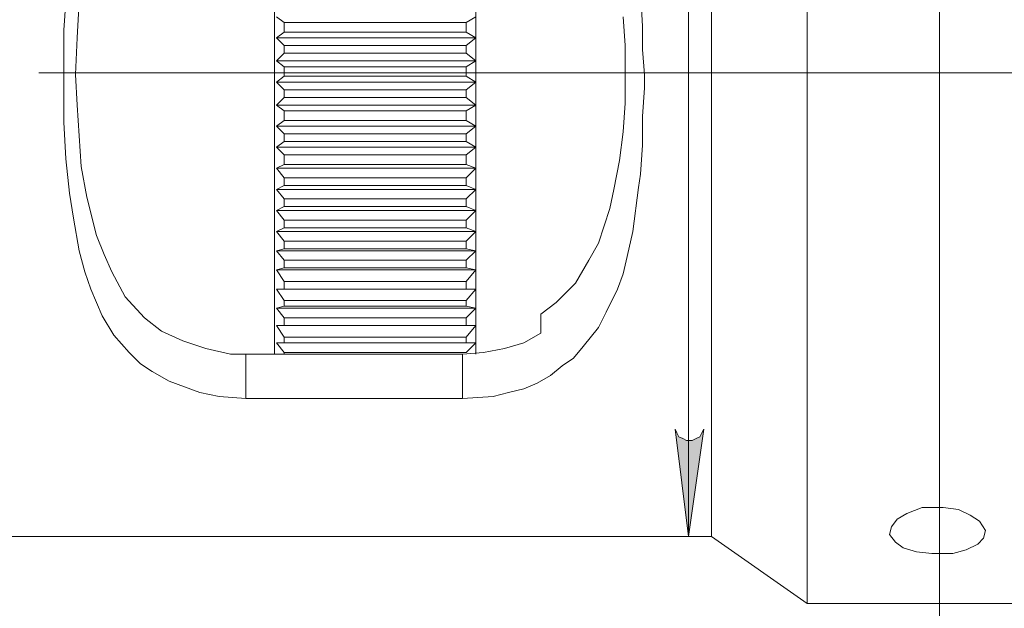
# Model space of a CAD drawing. Units: millimetres. Extents: x 12016 to 12313, y -7569 to -7359.
# Drawn here: x 12122 to 12140, y -7430 to -7419 of the extents above; entities that cross this region are included whole.
import ezdxf

# ---------------------------------------------------------------- set-up
doc = ezdxf.new("R2010")
doc.units = ezdxf.units.MM
doc.header["$LTSCALE"] = 10

msp = doc.modelspace()

# ---------------------------------------------------------------- hatches: boundary and pattern name
at = {"true_color": 0x00cc33}
h = msp.add_hatch(color=102, dxfattribs=at)
h.paths.add_polyline_path([(12187.044, -7413.81404), (12187.00872, -7413.74348), (12186.97344, -7413.67293), (12186.90289, -7413.60237), (12186.83233, -7413.56709), (12186.76178, -7413.56709), (12186.65594, -7413.60237), (12186.62067, -7413.67293), (12186.55011, -7413.74348), (12186.55011, -7413.81404), (12186.79706, -7411.80321)])
h.paths.add_polyline_path([(12186.55011, -7425.70265), (12186.55011, -7425.80848), (12186.62067, -7425.87904), (12186.65594, -7425.91432), (12186.76178, -7425.94959), (12186.83233, -7425.94959), (12186.90289, -7425.91432), (12186.97344, -7425.87904), (12187.00872, -7425.80848), (12187.044, -7425.70265), (12186.79706, -7427.71348)])
h.paths.add_polyline_path([(12134.86817, -7413.24959), (12134.83289, -7413.14376), (12134.79761, -7413.07321), (12134.72706, -7413.03793), (12134.6565, -7413.00265), (12134.55067, -7413.00265), (12134.48011, -7413.03793), (12134.40956, -7413.07321), (12134.37428, -7413.14376), (12134.339, -7413.24959), (12134.58594, -7411.23876)])
h.paths.add_polyline_path([(12134.339, -7426.30237), (12134.37428, -7426.37293), (12134.40956, -7426.44348), (12134.48011, -7426.47876), (12134.55067, -7426.51404), (12134.6565, -7426.51404), (12134.72706, -7426.47876), (12134.79761, -7426.44348), (12134.83289, -7426.37293), (12134.86817, -7426.30237), (12134.58594, -7428.27793)])

# ---------------------------------------------------------------- linework, layer by layer
at = {"color": 102, "lineweight": 0, "true_color": 0x00cc33}
for points in [[(12139.20733, -7438.57904), (12139.20733, -7410.00404)], [(12134.58594, -7411.23876), (12134.58594, -7428.27793)], [(12135.00928, -7428.27793), (12133.59817, -7428.27793)]]:
    msp.add_lwpolyline(points, dxfattribs=at)
at = {"color": 7, "lineweight": 0}
for points in [[(12126.96594, -7414.59015), (12126.96594, -7414.87237), (12126.96594, -7415.40154), (12126.96594, -7415.96598), (12126.96594, -7416.53043), (12126.96594, -7417.13015), (12126.96594, -7417.76515), (12126.96594, -7418.40015), (12126.96594, -7419.03515), (12126.96594, -7419.67015), (12126.96594, -7420.34043), (12126.96594, -7420.97543), (12126.96594, -7421.61043), (12126.96594, -7422.24543), (12126.96594, -7422.84515), (12126.96594, -7423.40959), (12126.96594, -7423.97404), (12126.96594, -7424.50321), (12126.96594, -7424.92654)], [(12130.67011, -7420.34043), (12130.67011, -7419.67015), (12130.67011, -7419.03515), (12130.67011, -7418.40015), (12130.67011, -7417.76515), (12130.67011, -7417.13015), (12130.67011, -7416.53043), (12130.67011, -7415.96598), (12130.67011, -7415.40154), (12130.67011, -7414.87237), (12130.67011, -7414.59015)], [(12130.42317, -7425.73793), (12130.98761, -7425.70265), (12131.26983, -7425.63209), (12131.55206, -7425.56154), (12131.799, -7425.45571), (12132.04594, -7425.31459), (12132.25761, -7425.13821), (12132.46928, -7424.99709), (12132.64567, -7424.78543), (12132.92789, -7424.43265), (12133.069, -7424.15043), (12133.28067, -7423.72709), (12133.3865, -7423.44487), (12133.45706, -7423.12737), (12133.56289, -7422.66876), (12133.66872, -7421.85737), (12133.704, -7421.61043), (12133.73928, -7421.08126), (12133.73928, -7420.55209), (12133.77456, -7420.02293), (12133.77456, -7419.77598), (12133.73928, -7419.31737), (12133.73928, -7418.89404), (12133.704, -7418.22376)], [(12135.00928, -7418.40015), (12135.00928, -7419.07043), (12135.00928, -7419.77598), (12135.00928, -7420.44626), (12135.00928, -7421.11654), (12135.00928, -7421.78682), (12135.00928, -7422.45709), (12135.00928, -7423.09209), (12135.00928, -7423.72709), (12135.00928, -7424.32682), (12135.00928, -7424.89126), (12135.00928, -7425.42043), (12135.00928, -7425.91432), (12135.00928, -7426.37293), (12135.00928, -7426.79626), (12135.00928, -7427.14904), (12135.00928, -7427.46654), (12135.00928, -7427.74876), (12135.00928, -7427.96043), (12135.00928, -7428.10154), (12135.00928, -7428.24265), (12135.00928, -7428.27793)], [(12136.77317, -7418.29432), (12136.77317, -7419.03515), (12136.77317, -7419.77598), (12136.77317, -7420.48154), (12136.77317, -7421.22237), (12136.77317, -7421.92793), (12136.77317, -7422.63348), (12136.77317, -7423.33904), (12136.77317, -7424.00932), (12136.77317, -7424.64432), (12136.77317, -7425.24404), (12136.77317, -7425.84376), (12136.77317, -7426.40821), (12136.77317, -7426.90209), (12136.77317, -7427.39598), (12136.77317, -7427.81932), (12136.77317, -7428.20737), (12136.77317, -7428.56015), (12136.77317, -7428.84237), (12136.77317, -7429.08932), (12136.77317, -7429.26571), (12136.77317, -7429.40682), (12136.77317, -7429.47737), (12136.77317, -7429.51265)], [(12123.12067, -7418.43543), (12123.08539, -7418.96459), (12123.08539, -7419.49376), (12123.08539, -7419.77598), (12123.08539, -7420.19932), (12123.08539, -7420.65793), (12123.12067, -7421.32821), (12123.19122, -7421.96321), (12123.26178, -7422.42182), (12123.36761, -7423.02154), (12123.47344, -7423.40959), (12123.57928, -7423.72709), (12123.68511, -7423.97404), (12123.79094, -7424.22098), (12124.00261, -7424.57376), (12124.28483, -7424.89126), (12124.4965, -7425.10293), (12124.70817, -7425.24404), (12125.02567, -7425.42043), (12125.59011, -7425.63209), (12125.94289, -7425.70265), (12126.43678, -7425.73793)], [(12123.36761, -7418.43543), (12123.33233, -7419.10571), (12123.29706, -7419.77598), (12123.33233, -7420.34043), (12123.36761, -7420.90487), (12123.40289, -7421.46932), (12123.50872, -7422.03376), (12123.68511, -7422.73932), (12123.82622, -7423.09209), (12123.96733, -7423.40959), (12124.21428, -7423.86821), (12124.56706, -7424.25626), (12124.88456, -7424.50321), (12125.27261, -7424.67959), (12125.69594, -7424.82071), (12126.15456, -7424.92654), (12126.43678, -7424.92654)], [(12127.14233, -7418.82348), (12127.00122, -7418.71765)], [(12130.67011, -7418.71765), (12130.49372, -7418.82348)], [(12133.3865, -7418.71765), (12133.42178, -7419.24682), (12133.42178, -7419.77598), (12133.42178, -7420.30515), (12133.3865, -7420.83432), (12133.31594, -7421.36348), (12133.21011, -7421.89265), (12133.13956, -7422.24543), (12133.03372, -7422.56293), (12132.92789, -7422.88043), (12132.7515, -7423.19793), (12132.50456, -7423.62126), (12132.32817, -7423.79765), (12132.15178, -7423.97404), (12131.86956, -7424.18571)], [(12127.14233, -7418.99987), (12127.14233, -7418.96459), (12127.14233, -7418.92932), (12127.14233, -7418.89404), (12127.14233, -7418.85876), (12127.14233, -7418.82348)], [(12130.49372, -7418.82348), (12127.14233, -7418.82348)], [(12130.49372, -7418.82348), (12130.49372, -7418.85876), (12130.49372, -7418.89404), (12130.49372, -7418.92932), (12130.49372, -7418.96459), (12130.49372, -7418.99987)], [(12127.14233, -7418.99987), (12127.00122, -7419.10571)], [(12127.14233, -7419.24682), (12127.00122, -7419.10571)], [(12127.00122, -7419.10571), (12130.67011, -7419.10571)], [(12130.49372, -7418.99987), (12127.14233, -7418.99987)], [(12130.67011, -7419.10571), (12130.49372, -7418.99987)], [(12130.67011, -7419.10571), (12130.49372, -7419.24682)], [(12127.14233, -7419.38793), (12127.14233, -7419.35265), (12127.14233, -7419.31737), (12127.14233, -7419.28209), (12127.14233, -7419.24682)], [(12130.49372, -7419.24682), (12127.14233, -7419.24682)], [(12130.49372, -7419.24682), (12130.49372, -7419.28209), (12130.49372, -7419.31737), (12130.49372, -7419.35265), (12130.49372, -7419.38793)], [(12127.14233, -7419.38793), (12127.00122, -7419.52904)], [(12130.49372, -7419.38793), (12127.14233, -7419.38793)], [(12130.67011, -7419.52904), (12130.49372, -7419.38793)], [(12127.14233, -7419.63487), (12127.00122, -7419.52904)], [(12127.00122, -7419.52904), (12130.67011, -7419.52904)], [(12127.14233, -7419.81126), (12127.14233, -7419.77598), (12127.14233, -7419.74071), (12127.14233, -7419.70543), (12127.14233, -7419.67015), (12127.14233, -7419.63487)], [(12130.49372, -7419.63487), (12127.14233, -7419.63487)], [(12130.67011, -7419.52904), (12130.49372, -7419.63487)], [(12130.49372, -7419.63487), (12130.49372, -7419.67015), (12130.49372, -7419.70543), (12130.49372, -7419.74071), (12130.49372, -7419.77598), (12130.49372, -7419.81126)], [(12127.14233, -7419.81126), (12127.00122, -7419.91709)], [(12130.49372, -7419.81126), (12127.14233, -7419.81126)], [(12130.67011, -7419.91709), (12130.49372, -7419.81126)], [(12127.14233, -7420.05821), (12127.00122, -7419.91709)], [(12127.00122, -7419.91709), (12130.67011, -7419.91709)], [(12130.67011, -7419.91709), (12130.49372, -7420.05821)], [(12127.14233, -7420.19932), (12127.00122, -7420.34043)], [(12127.14233, -7420.19932), (12127.14233, -7420.16404), (12127.14233, -7420.12876), (12127.14233, -7420.09348), (12127.14233, -7420.05821)], [(12130.49372, -7420.05821), (12127.14233, -7420.05821)], [(12130.49372, -7420.19932), (12127.14233, -7420.19932)], [(12130.49372, -7420.05821), (12130.49372, -7420.09348), (12130.49372, -7420.12876), (12130.49372, -7420.16404), (12130.49372, -7420.19932)], [(12130.67011, -7420.34043), (12130.49372, -7420.19932)], [(12127.14233, -7420.44626), (12127.00122, -7420.34043)], [(12127.00122, -7420.34043), (12130.67011, -7420.34043)], [(12130.67011, -7420.34043), (12130.49372, -7420.44626)], [(12130.67011, -7424.92654), (12130.67011, -7424.50321), (12130.67011, -7423.97404), (12130.67011, -7423.40959), (12130.67011, -7422.84515), (12130.67011, -7422.24543), (12130.67011, -7421.61043), (12130.67011, -7420.97543), (12130.67011, -7420.34043)], [(12127.14233, -7420.62265), (12127.14233, -7420.58737), (12127.14233, -7420.55209), (12127.14233, -7420.51682), (12127.14233, -7420.48154), (12127.14233, -7420.44626)], [(12127.14233, -7420.44626), (12130.49372, -7420.44626)], [(12130.49372, -7420.44626), (12130.49372, -7420.48154), (12130.49372, -7420.51682), (12130.49372, -7420.55209), (12130.49372, -7420.58737), (12130.49372, -7420.62265)], [(12127.14233, -7420.62265), (12127.00122, -7420.72848)], [(12127.00122, -7420.72848), (12127.14233, -7420.86959)], [(12130.67011, -7420.72848), (12127.00122, -7420.72848)], [(12130.49372, -7420.62265), (12127.14233, -7420.62265)], [(12130.67011, -7420.72848), (12130.49372, -7420.62265)], [(12130.49372, -7420.86959), (12130.67011, -7420.72848)], [(12127.14233, -7421.01071), (12127.14233, -7420.97543), (12127.14233, -7420.94015), (12127.14233, -7420.90487), (12127.14233, -7420.86959)], [(12127.14233, -7420.86959), (12130.49372, -7420.86959)], [(12130.49372, -7420.86959), (12130.49372, -7420.90487), (12130.49372, -7420.94015), (12130.49372, -7420.97543), (12130.49372, -7421.01071)], [(12127.14233, -7421.01071), (12127.00122, -7421.11654)], [(12127.00122, -7421.11654), (12127.14233, -7421.25765)], [(12130.67011, -7421.11654), (12127.00122, -7421.11654)], [(12130.49372, -7421.01071), (12127.14233, -7421.01071)], [(12130.67011, -7421.11654), (12130.49372, -7421.01071)], [(12130.49372, -7421.25765), (12130.67011, -7421.11654)], [(12127.14233, -7421.43404), (12127.14233, -7421.39876), (12127.14233, -7421.36348), (12127.14233, -7421.32821), (12127.14233, -7421.29293), (12127.14233, -7421.25765)], [(12127.14233, -7421.25765), (12130.49372, -7421.25765)], [(12130.49372, -7421.25765), (12130.49372, -7421.29293), (12130.49372, -7421.32821), (12130.49372, -7421.36348), (12130.49372, -7421.39876), (12130.49372, -7421.43404)], [(12127.14233, -7421.43404), (12127.00122, -7421.50459)], [(12130.49372, -7421.43404), (12127.14233, -7421.43404)], [(12130.67011, -7421.50459), (12130.49372, -7421.43404)], [(12127.00122, -7421.50459), (12127.14233, -7421.68098)], [(12130.67011, -7421.50459), (12127.00122, -7421.50459)], [(12130.49372, -7421.68098), (12130.67011, -7421.50459)], [(12127.14233, -7421.82209), (12127.00122, -7421.89265)], [(12127.14233, -7421.82209), (12127.14233, -7421.78682), (12127.14233, -7421.75154), (12127.14233, -7421.71626), (12127.14233, -7421.68098)], [(12127.14233, -7421.68098), (12130.49372, -7421.68098)], [(12130.49372, -7421.82209), (12127.14233, -7421.82209)], [(12130.49372, -7421.68098), (12130.49372, -7421.71626), (12130.49372, -7421.75154), (12130.49372, -7421.78682), (12130.49372, -7421.82209)], [(12130.67011, -7421.89265), (12130.49372, -7421.82209)], [(12127.00122, -7421.89265), (12127.14233, -7422.06904)], [(12130.67011, -7421.89265), (12127.00122, -7421.89265)], [(12130.49372, -7422.06904), (12130.67011, -7421.89265)], [(12127.14233, -7422.21015), (12127.00122, -7422.28071)], [(12127.14233, -7422.21015), (12127.14233, -7422.17487), (12127.14233, -7422.13959), (12127.14233, -7422.10432), (12127.14233, -7422.06904)], [(12127.14233, -7422.06904), (12130.49372, -7422.06904)], [(12130.49372, -7422.21015), (12127.14233, -7422.21015)], [(12130.49372, -7422.06904), (12130.49372, -7422.10432), (12130.49372, -7422.13959), (12130.49372, -7422.17487), (12130.49372, -7422.21015)], [(12130.67011, -7422.28071), (12130.49372, -7422.21015)], [(12127.00122, -7422.28071), (12127.14233, -7422.45709)], [(12130.67011, -7422.28071), (12127.00122, -7422.28071)], [(12130.49372, -7422.45709), (12130.67011, -7422.28071)], [(12127.14233, -7422.59821), (12127.14233, -7422.56293), (12127.14233, -7422.52765), (12127.14233, -7422.49237), (12127.14233, -7422.45709)], [(12127.14233, -7422.45709), (12130.49372, -7422.45709)], [(12130.49372, -7422.45709), (12130.49372, -7422.49237), (12130.49372, -7422.52765), (12130.49372, -7422.56293), (12130.49372, -7422.59821)], [(12127.14233, -7422.59821), (12127.00122, -7422.66876)], [(12127.00122, -7422.66876), (12127.14233, -7422.84515)], [(12130.67011, -7422.66876), (12127.00122, -7422.66876)], [(12130.49372, -7422.59821), (12127.14233, -7422.59821)], [(12130.67011, -7422.66876), (12130.49372, -7422.59821)], [(12130.49372, -7422.84515), (12130.67011, -7422.66876)], [(12127.14233, -7422.98626), (12127.14233, -7422.95098), (12127.14233, -7422.91571), (12127.14233, -7422.88043), (12127.14233, -7422.84515)], [(12127.14233, -7422.84515), (12130.49372, -7422.84515)], [(12130.49372, -7422.84515), (12130.49372, -7422.88043), (12130.49372, -7422.91571), (12130.49372, -7422.95098), (12130.49372, -7422.98626)], [(12127.14233, -7422.98626), (12127.00122, -7423.02154)], [(12127.00122, -7423.02154), (12127.14233, -7423.19793)], [(12130.67011, -7423.02154), (12127.00122, -7423.02154)], [(12130.49372, -7422.98626), (12127.14233, -7422.98626)], [(12130.67011, -7423.02154), (12130.49372, -7422.98626)], [(12130.49372, -7423.19793), (12130.67011, -7423.02154)], [(12127.14233, -7423.33904), (12127.14233, -7423.30376), (12127.14233, -7423.26848), (12127.14233, -7423.23321), (12127.14233, -7423.19793)], [(12127.14233, -7423.19793), (12130.49372, -7423.19793)], [(12130.49372, -7423.19793), (12130.49372, -7423.23321), (12130.49372, -7423.26848), (12130.49372, -7423.30376), (12130.49372, -7423.33904)], [(12127.14233, -7423.33904), (12127.00122, -7423.37432)], [(12127.00122, -7423.37432), (12127.14233, -7423.58598)], [(12130.67011, -7423.37432), (12127.00122, -7423.37432)], [(12130.49372, -7423.33904), (12127.14233, -7423.33904)], [(12130.67011, -7423.37432), (12130.49372, -7423.33904)], [(12130.49372, -7423.58598), (12130.67011, -7423.37432)], [(12127.14233, -7423.72709), (12127.14233, -7423.69182), (12127.14233, -7423.65654), (12127.14233, -7423.62126), (12127.14233, -7423.58598)], [(12127.14233, -7423.58598), (12130.49372, -7423.58598)], [(12130.49372, -7423.58598), (12130.49372, -7423.62126), (12130.49372, -7423.65654), (12130.49372, -7423.69182), (12130.49372, -7423.72709)], [(12127.14233, -7423.72709), (12127.00122, -7423.72709)], [(12127.00122, -7423.72709), (12127.14233, -7423.93876)], [(12130.67011, -7423.72709), (12127.00122, -7423.72709)], [(12130.49372, -7423.72709), (12127.14233, -7423.72709)], [(12130.49372, -7423.93876), (12130.67011, -7423.72709)], [(12130.67011, -7423.72709), (12130.49372, -7423.72709)], [(12127.14233, -7424.04459), (12127.14233, -7424.00932), (12127.14233, -7423.97404), (12127.14233, -7423.93876)], [(12127.14233, -7423.93876), (12130.49372, -7423.93876)], [(12130.49372, -7423.93876), (12130.49372, -7423.97404), (12130.49372, -7424.00932), (12130.49372, -7424.04459)], [(12127.14233, -7424.04459), (12127.00122, -7424.07987)], [(12127.00122, -7424.07987), (12127.14233, -7424.25626)], [(12130.67011, -7424.07987), (12127.00122, -7424.07987)], [(12130.49372, -7424.04459), (12127.14233, -7424.04459)], [(12130.67011, -7424.07987), (12130.49372, -7424.04459)], [(12130.49372, -7424.25626), (12130.67011, -7424.07987)], [(12131.86956, -7424.18571), (12131.86956, -7424.53848)], [(12127.14233, -7424.39737), (12127.14233, -7424.36209), (12127.14233, -7424.32682), (12127.14233, -7424.29154), (12127.14233, -7424.25626)], [(12127.14233, -7424.25626), (12130.49372, -7424.25626)], [(12130.49372, -7424.25626), (12130.49372, -7424.29154), (12130.49372, -7424.32682), (12130.49372, -7424.36209), (12130.49372, -7424.39737)], [(12127.14233, -7424.39737), (12127.00122, -7424.39737)], [(12127.00122, -7424.39737), (12127.14233, -7424.60904)], [(12130.67011, -7424.39737), (12127.00122, -7424.39737)], [(12130.49372, -7424.39737), (12127.14233, -7424.39737)], [(12130.42317, -7424.92654), (12130.81122, -7424.89126), (12131.19928, -7424.82071), (12131.55206, -7424.71487), (12131.86956, -7424.53848)], [(12130.49372, -7424.60904), (12130.67011, -7424.39737)], [(12130.67011, -7424.39737), (12130.49372, -7424.39737)], [(12127.14233, -7424.71487), (12127.00122, -7424.71487)], [(12127.00122, -7424.71487), (12127.14233, -7424.89126)], [(12127.14233, -7424.71487), (12127.14233, -7424.67959), (12127.14233, -7424.64432), (12127.14233, -7424.60904)], [(12127.14233, -7424.60904), (12130.49372, -7424.60904)], [(12130.49372, -7424.71487), (12127.14233, -7424.71487)], [(12130.49372, -7424.60904), (12130.49372, -7424.64432), (12130.49372, -7424.67959), (12130.49372, -7424.71487)], [(12130.49372, -7424.89126), (12130.67011, -7424.71487)], [(12130.67011, -7424.71487), (12130.49372, -7424.71487)], [(12126.43678, -7425.73793), (12126.43678, -7424.92654)], [(12126.43678, -7424.92654), (12130.42317, -7424.92654)], [(12127.14233, -7424.92654), (12127.14233, -7424.89126)], [(12127.14233, -7424.89126), (12130.49372, -7424.89126)], [(12130.42317, -7424.92654), (12130.42317, -7425.73793)], [(12126.43678, -7425.73793), (12130.42317, -7425.73793)], [(12121.92122, -7428.27793), (12135.00928, -7428.27793)], [(12135.00928, -7428.27793), (12136.77317, -7429.51265)], [(12136.77317, -7429.51265), (12141.42983, -7429.51265)]]:
    msp.add_lwpolyline(points, dxfattribs=at)
at = {"color": 5, "lineweight": 0, "true_color": 0x0000ff}
msp.add_lwpolyline([(12122.62078, -7419.74564), (12153.10078, -7419.74564)], dxfattribs=at)
at = {"color": 102, "lineweight": 0, "true_color": 0x00cc33}
msp.add_lwpolyline([(12134.339, -7426.30237), (12134.37428, -7426.37293), (12134.40956, -7426.44348), (12134.48011, -7426.47876), (12134.55067, -7426.51404), (12134.6565, -7426.51404), (12134.72706, -7426.47876), (12134.79761, -7426.44348), (12134.83289, -7426.37293), (12134.86817, -7426.30237), (12134.58594, -7428.27793)], close=True, dxfattribs=at)
at = {"color": 7, "lineweight": 0}
msp.add_lwpolyline([(12139.17206, -7428.59543), (12139.45428, -7428.59543), (12139.70122, -7428.52487), (12139.91289, -7428.41904), (12140.01872, -7428.31321), (12140.054, -7428.17209), (12139.94817, -7427.99571), (12139.77178, -7427.88987), (12139.56011, -7427.78404), (12139.27789, -7427.74876), (12139.17206, -7427.74876), (12138.88983, -7427.74876), (12138.60761, -7427.85459), (12138.43122, -7427.96043), (12138.32539, -7428.10154), (12138.29011, -7428.24265), (12138.39594, -7428.38376), (12138.53706, -7428.48959), (12138.784, -7428.56015), (12139.06622, -7428.59543)], close=True, dxfattribs=at)

doc.saveas('drawing.dxf')
